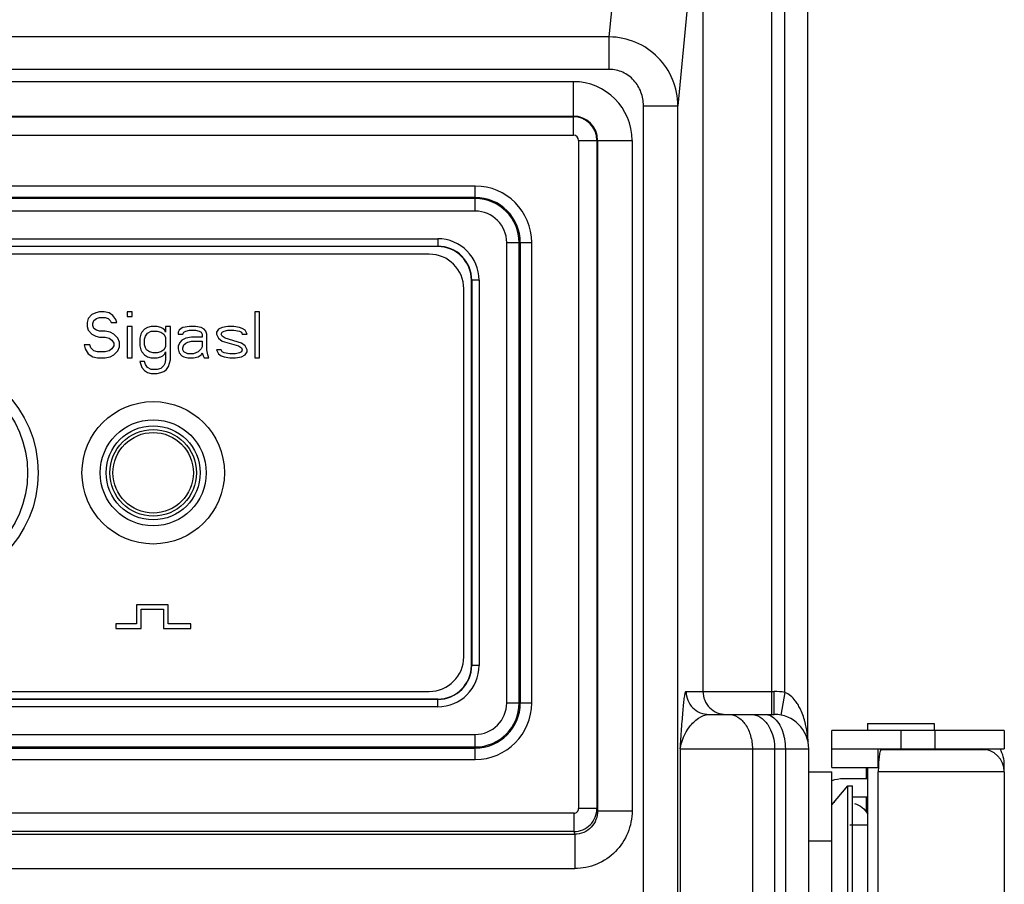
# Model space of a CAD drawing. Units: millimetres. Extents: x 359 to 2459, y 303 to 1788.
# Drawn here: x 1175 to 1218, y 1324 to 1362 of the extents above; entities that cross this region are included whole.
import ezdxf

# ---------------------------------------------------------------- set-up
doc = ezdxf.new("R2010")
doc.units = ezdxf.units.MM
doc.header["$LTSCALE"] = 0.15

msp = doc.modelspace()

# ---------------------------------------------------------------- linework, layer by layer
at = {"color": 7, "linetype": 'Continuous'}
for p, q in [((1207.982, 1332.718), (1207.982, 1394.341)), ((1208.981, 1330.689), (1208.981, 1394.118)), ((1200.346, 1361.2), (1201.483, 1373.043)), ((1204.416, 1369.553), (1203.328, 1358.213)), ((1204.416, 1369.553), (1204.416, 1332.762)), ((1207.415, 1331.762), (1207.415, 1369.553)), ((1200.346, 1361.2), (1140.689, 1361.2)), ((1200.346, 1359.79), (1200.346, 1361.2)), ((1200.346, 1359.79), (1140.689, 1359.79)), ((1142.252, 1359.258), (1198.783, 1359.258)), ((1198.783, 1356.932), (1198.783, 1359.258)), ((1201.829, 1056.194), (1201.829, 1358.213)), ((1201.829, 1358.213), (1203.328, 1358.213)), ((1203.328, 1056.194), (1203.328, 1358.213)), ((1142.252, 1357.759), (1198.783, 1357.759)), ((1142.252, 1357.731), (1198.783, 1357.731)), ((1142.252, 1356.932), (1198.783, 1356.932)), ((1199.01, 1356.704), (1199.01, 1327.67)), ((1199.01, 1356.704), (1201.336, 1356.704)), ((1199.81, 1356.704), (1199.81, 1327.67)), ((1199.837, 1356.704), (1199.837, 1327.574)), ((1201.336, 1356.704), (1201.336, 1327.574)), ((1194.517, 1354.72), (1146.517, 1354.72)), ((1194.517, 1353.63), (1194.517, 1354.72)), ((1194.517, 1354.222), (1146.517, 1354.222)), ((1194.517, 1354.174), (1146.517, 1354.174)), ((1194.517, 1353.63), (1146.517, 1353.63)), ((1148.149, 1352.43), (1192.886, 1352.43)), ((1192.886, 1352.43), (1192.886, 1352.095)), ((1195.886, 1332.262), (1195.886, 1352.262)), ((1195.886, 1352.262), (1196.976, 1352.262)), ((1196.43, 1332.262), (1196.43, 1352.262)), ((1196.478, 1332.262), (1196.478, 1352.262)), ((1196.976, 1332.262), (1196.976, 1352.262)), ((1148.149, 1352.109), (1192.886, 1352.109)), ((1192.886, 1352.095), (1148.149, 1352.095)), ((1192.517, 1351.762), (1148.517, 1351.762)), ((1194.351, 1333.893), (1194.351, 1350.63)), ((1194.686, 1350.63), (1194.351, 1350.63)), ((1194.365, 1350.63), (1194.365, 1333.893)), ((1194.686, 1350.63), (1194.686, 1333.893)), ((1194.017, 1334.262), (1194.017, 1350.262)), ((1178.017, 1349.219), (1177.851, 1349.134)), ((1178.184, 1349.262), (1178.017, 1349.219)), ((1178.392, 1349.262), (1178.184, 1349.262)), ((1178.601, 1349.219), (1178.392, 1349.262)), ((1178.767, 1349.091), (1178.601, 1349.219)), ((1179.392, 1349.262), (1179.392, 1349.049)), ((1179.601, 1349.262), (1179.392, 1349.262)), ((1179.601, 1349.049), (1179.601, 1349.262)), ((1184.934, 1349.262), (1184.934, 1347.262)), ((1185.142, 1349.262), (1184.934, 1349.262)), ((1185.142, 1347.262), (1185.142, 1349.262)), ((1177.684, 1348.964), (1177.642, 1348.793)), ((1177.642, 1348.793), (1177.642, 1348.623)), ((1177.851, 1349.134), (1177.684, 1348.964)), ((1177.892, 1348.751), (1177.934, 1348.879)), ((1177.934, 1348.879), (1178.059, 1348.964)), ((1178.059, 1348.964), (1178.184, 1349.006)), ((1178.184, 1349.006), (1178.434, 1349.006)), ((1178.434, 1349.006), (1178.559, 1348.964)), ((1178.559, 1348.964), (1178.642, 1348.879)), ((1178.642, 1348.879), (1178.684, 1348.793)), ((1178.684, 1348.793), (1178.934, 1348.793)), ((1178.892, 1348.921), (1178.767, 1349.091)), ((1178.934, 1348.793), (1178.892, 1348.921)), ((1179.392, 1349.049), (1179.601, 1349.049)), ((1177.642, 1348.623), (1177.684, 1348.453)), ((1177.684, 1348.453), (1177.851, 1348.283)), ((1177.892, 1348.666), (1177.892, 1348.751)), ((1177.934, 1348.538), (1177.892, 1348.666)), ((1178.059, 1348.453), (1177.934, 1348.538)), ((1178.184, 1348.41), (1178.059, 1348.453)), ((1178.434, 1348.41), (1178.184, 1348.41)), ((1178.642, 1348.368), (1178.434, 1348.41)), ((1178.809, 1348.283), (1178.642, 1348.368)), ((1179.392, 1348.623), (1179.392, 1347.262)), ((1179.601, 1348.623), (1179.392, 1348.623)), ((1179.601, 1347.262), (1179.601, 1348.623)), ((1180.017, 1348.368), (1179.976, 1348.283)), ((1180.142, 1348.496), (1180.017, 1348.368)), ((1180.267, 1348.581), (1180.142, 1348.496)), ((1180.434, 1348.623), (1180.267, 1348.581)), ((1180.267, 1348.325), (1180.434, 1348.41)), ((1180.684, 1348.623), (1180.434, 1348.623)), ((1180.434, 1348.41), (1180.684, 1348.41)), ((1180.851, 1348.581), (1180.684, 1348.623)), ((1180.684, 1348.41), (1180.851, 1348.368)), ((1180.934, 1348.538), (1180.851, 1348.581)), ((1180.851, 1348.368), (1180.976, 1348.283)), ((1181.017, 1348.453), (1180.934, 1348.538)), ((1181.059, 1348.368), (1181.017, 1348.453)), ((1181.059, 1348.623), (1181.059, 1348.368)), ((1181.267, 1348.623), (1181.059, 1348.623)), ((1181.267, 1347.176), (1181.267, 1348.623)), ((1181.642, 1348.453), (1181.601, 1348.368)), ((1181.601, 1348.368), (1181.601, 1348.283)), ((1181.726, 1348.538), (1181.642, 1348.453)), ((1181.809, 1348.581), (1181.726, 1348.538)), ((1182.101, 1348.623), (1181.809, 1348.581)), ((1181.809, 1348.283), (1181.851, 1348.368)), ((1181.851, 1348.368), (1181.934, 1348.41)), ((1181.934, 1348.41), (1182.101, 1348.453)), ((1182.351, 1348.623), (1182.101, 1348.623)), ((1182.101, 1348.453), (1182.351, 1348.453)), ((1182.601, 1348.581), (1182.351, 1348.623)), ((1182.351, 1348.453), (1182.517, 1348.41)), ((1182.517, 1348.41), (1182.601, 1348.368)), ((1182.726, 1348.496), (1182.601, 1348.581)), ((1182.601, 1348.368), (1182.642, 1348.283)), ((1182.809, 1348.41), (1182.726, 1348.496)), ((1182.851, 1348.283), (1182.809, 1348.41)), ((1183.351, 1348.496), (1183.267, 1348.368)), ((1183.267, 1348.368), (1183.267, 1348.283)), ((1183.517, 1348.581), (1183.351, 1348.496)), ((1183.476, 1348.283), (1183.517, 1348.368)), ((1183.767, 1348.623), (1183.517, 1348.581)), ((1183.517, 1348.368), (1183.601, 1348.41)), ((1183.601, 1348.41), (1183.767, 1348.453)), ((1184.017, 1348.623), (1183.767, 1348.623)), ((1183.767, 1348.453), (1184.017, 1348.453)), ((1184.267, 1348.581), (1184.017, 1348.623)), ((1184.017, 1348.453), (1184.267, 1348.41)), ((1184.392, 1348.538), (1184.267, 1348.581)), ((1184.267, 1348.41), (1184.351, 1348.368)), ((1184.351, 1348.368), (1184.392, 1348.283)), ((1184.517, 1348.453), (1184.392, 1348.538)), ((1184.601, 1348.283), (1184.517, 1348.453)), ((1177.851, 1348.283), (1178.017, 1348.198)), ((1178.017, 1348.198), (1178.184, 1348.155)), ((1178.184, 1348.155), (1178.434, 1348.155)), ((1178.434, 1348.155), (1178.601, 1348.113)), ((1178.601, 1348.113), (1178.726, 1348.027)), ((1178.726, 1348.027), (1178.809, 1347.9)), ((1178.976, 1348.113), (1178.809, 1348.283)), ((1178.809, 1347.9), (1178.809, 1347.772)), ((1179.059, 1347.942), (1178.976, 1348.113)), ((1179.059, 1347.73), (1179.059, 1347.942)), ((1179.976, 1348.283), (1179.934, 1348.113)), ((1179.934, 1348.113), (1179.934, 1347.772)), ((1180.142, 1348.07), (1180.184, 1348.198)), ((1180.142, 1347.815), (1180.142, 1348.07)), ((1180.184, 1348.198), (1180.267, 1348.325)), ((1180.976, 1348.283), (1181.059, 1348.155)), ((1181.059, 1348.155), (1181.059, 1347.73)), ((1181.601, 1348.283), (1181.809, 1348.283)), ((1181.684, 1347.942), (1181.601, 1347.772)), ((1181.767, 1348.027), (1181.684, 1347.942)), ((1181.934, 1348.113), (1181.767, 1348.027)), ((1181.851, 1347.815), (1181.934, 1347.9)), ((1182.184, 1348.155), (1181.934, 1348.113)), ((1181.934, 1347.9), (1182.017, 1347.942)), ((1182.017, 1347.942), (1182.184, 1347.985)), ((1182.642, 1348.155), (1182.184, 1348.155)), ((1182.184, 1347.985), (1182.642, 1347.985)), ((1182.642, 1348.283), (1182.642, 1348.155)), ((1182.642, 1347.985), (1182.642, 1347.73)), ((1182.851, 1347.602), (1182.851, 1348.283)), ((1183.267, 1348.283), (1183.351, 1348.113)), ((1183.351, 1348.113), (1183.517, 1347.985)), ((1183.517, 1348.198), (1183.476, 1348.283)), ((1183.642, 1348.113), (1183.517, 1348.198)), ((1183.517, 1347.985), (1184.226, 1347.772)), ((1184.351, 1347.9), (1183.642, 1348.113)), ((1184.517, 1347.772), (1184.351, 1347.9)), ((1184.392, 1348.283), (1184.601, 1348.283)), ((1177.517, 1347.815), (1177.559, 1347.644)), ((1177.767, 1347.815), (1177.517, 1347.815)), ((1177.559, 1347.644), (1177.684, 1347.432)), ((1177.809, 1347.687), (1177.767, 1347.815)), ((1177.934, 1347.559), (1177.809, 1347.687)), ((1178.101, 1347.517), (1177.934, 1347.559)), ((1178.434, 1347.517), (1178.101, 1347.517)), ((1178.601, 1347.559), (1178.434, 1347.517)), ((1178.726, 1347.644), (1178.601, 1347.559)), ((1178.809, 1347.772), (1178.726, 1347.644)), ((1178.809, 1347.389), (1178.976, 1347.559)), ((1178.976, 1347.559), (1179.059, 1347.73)), ((1179.934, 1347.772), (1179.976, 1347.602)), ((1179.976, 1347.602), (1180.017, 1347.517)), ((1180.017, 1347.517), (1180.142, 1347.389)), ((1180.184, 1347.687), (1180.142, 1347.815)), ((1180.226, 1347.602), (1180.184, 1347.687)), ((1180.351, 1347.517), (1180.226, 1347.602)), ((1180.517, 1347.474), (1180.351, 1347.517)), ((1180.684, 1347.474), (1180.517, 1347.474)), ((1180.851, 1347.517), (1180.684, 1347.474)), ((1180.976, 1347.602), (1180.851, 1347.517)), ((1181.059, 1347.73), (1180.976, 1347.602)), ((1181.017, 1347.432), (1181.059, 1347.517)), ((1181.059, 1347.517), (1181.059, 1347.176)), ((1181.601, 1347.772), (1181.601, 1347.644)), ((1181.601, 1347.644), (1181.642, 1347.474)), ((1181.642, 1347.474), (1181.767, 1347.347)), ((1181.809, 1347.687), (1181.851, 1347.815)), ((1181.809, 1347.602), (1181.809, 1347.687)), ((1181.851, 1347.517), (1181.809, 1347.602)), ((1182.017, 1347.432), (1181.851, 1347.517)), ((1182.476, 1347.517), (1182.267, 1347.432)), ((1182.601, 1347.644), (1182.476, 1347.517)), ((1182.642, 1347.73), (1182.601, 1347.644)), ((1182.601, 1347.389), (1182.642, 1347.474)), ((1182.642, 1347.474), (1182.684, 1347.347)), ((1182.892, 1347.389), (1182.851, 1347.602)), ((1183.267, 1347.602), (1183.351, 1347.432)), ((1183.476, 1347.602), (1183.267, 1347.602)), ((1183.517, 1347.517), (1183.476, 1347.602)), ((1183.601, 1347.474), (1183.517, 1347.517)), ((1183.851, 1347.432), (1183.601, 1347.474)), ((1184.267, 1347.474), (1184.101, 1347.432)), ((1184.226, 1347.772), (1184.351, 1347.687)), ((1184.351, 1347.517), (1184.267, 1347.474)), ((1184.351, 1347.687), (1184.392, 1347.602)), ((1184.392, 1347.602), (1184.351, 1347.517)), ((1184.601, 1347.602), (1184.517, 1347.772)), ((1184.517, 1347.389), (1184.601, 1347.517)), ((1184.601, 1347.517), (1184.601, 1347.602)), ((1177.684, 1347.432), (1177.892, 1347.304)), ((1177.892, 1347.304), (1178.101, 1347.262)), ((1178.101, 1347.262), (1178.434, 1347.262)), ((1178.434, 1347.262), (1178.642, 1347.304)), ((1178.642, 1347.304), (1178.809, 1347.389)), ((1179.392, 1347.262), (1179.601, 1347.262)), ((1179.934, 1347.091), (1180.017, 1346.836)), ((1180.142, 1347.091), (1179.934, 1347.091)), ((1180.142, 1347.389), (1180.267, 1347.304)), ((1180.184, 1346.964), (1180.142, 1347.091)), ((1180.267, 1347.304), (1180.434, 1347.262)), ((1180.434, 1347.262), (1180.684, 1347.262)), ((1180.684, 1347.262), (1180.851, 1347.304)), ((1180.851, 1347.304), (1180.934, 1347.347)), ((1180.934, 1347.347), (1181.017, 1347.432)), ((1181.059, 1347.176), (1181.017, 1347.006)), ((1181.184, 1346.879), (1181.267, 1347.176)), ((1181.767, 1347.347), (1181.851, 1347.304)), ((1181.851, 1347.304), (1182.017, 1347.262)), ((1182.267, 1347.432), (1182.017, 1347.432)), ((1182.017, 1347.262), (1182.267, 1347.262)), ((1182.267, 1347.262), (1182.476, 1347.304)), ((1182.476, 1347.304), (1182.601, 1347.389)), ((1182.684, 1347.347), (1182.726, 1347.262)), ((1182.726, 1347.262), (1182.934, 1347.262)), ((1182.934, 1347.262), (1182.892, 1347.389)), ((1183.351, 1347.432), (1183.476, 1347.347)), ((1183.476, 1347.347), (1183.601, 1347.304)), ((1183.601, 1347.304), (1183.851, 1347.262)), ((1184.101, 1347.432), (1183.851, 1347.432)), ((1183.851, 1347.262), (1184.101, 1347.262)), ((1184.101, 1347.262), (1184.351, 1347.304)), ((1184.351, 1347.304), (1184.517, 1347.389)), ((1184.934, 1347.262), (1185.142, 1347.262)), ((1180.017, 1346.836), (1180.142, 1346.708)), ((1180.142, 1346.708), (1180.267, 1346.623)), ((1180.267, 1346.836), (1180.184, 1346.964)), ((1180.434, 1346.751), (1180.267, 1346.836)), ((1180.267, 1346.623), (1180.434, 1346.581)), ((1180.684, 1346.751), (1180.434, 1346.751)), ((1180.851, 1346.793), (1180.684, 1346.751)), ((1180.684, 1346.581), (1180.851, 1346.623)), ((1180.976, 1346.921), (1180.851, 1346.793)), ((1180.851, 1346.623), (1180.976, 1346.666)), ((1181.017, 1347.006), (1180.976, 1346.921)), ((1180.976, 1346.666), (1181.101, 1346.751)), ((1181.101, 1346.751), (1181.184, 1346.879)), ((1180.434, 1346.581), (1180.684, 1346.581)), ((1179.793, 1336.529), (1179.793, 1335.697)), ((1181.162, 1336.529), (1179.793, 1336.529)), ((1181.162, 1335.697), (1181.162, 1336.529)), ((1179.993, 1335.497), (1179.993, 1336.329)), ((1179.993, 1336.329), (1180.962, 1336.329)), ((1180.962, 1336.329), (1180.962, 1335.497)), ((1178.888, 1335.697), (1178.888, 1335.497)), ((1179.793, 1335.697), (1178.888, 1335.697)), ((1178.888, 1335.497), (1179.993, 1335.497)), ((1180.962, 1335.497), (1182.147, 1335.497)), ((1182.147, 1335.697), (1181.162, 1335.697)), ((1182.147, 1335.497), (1182.147, 1335.697)), ((1194.686, 1333.893), (1194.351, 1333.893)), ((1148.517, 1332.762), (1192.517, 1332.762)), ((1203.681, 1332.762), (1207.517, 1332.762)), ((1207.517, 1331.762), (1207.517, 1332.762)), ((1207.982, 1332.718), (1207.796, 1331.735)), ((1192.886, 1332.093), (1148.024, 1332.093)), ((1192.886, 1332.414), (1148.157, 1332.414)), ((1192.886, 1332.428), (1148.163, 1332.428)), ((1192.886, 1332.093), (1192.886, 1332.428)), ((1195.886, 1332.262), (1196.976, 1332.262)), ((1204.681, 1331.762), (1207.517, 1331.762)), ((1211.567, 1331.362), (1211.567, 1331.062)), ((1211.567, 1331.362), (1214.467, 1331.362)), ((1214.467, 1331.362), (1214.467, 1331.062)), ((1146.517, 1330.893), (1194.517, 1330.893)), ((1194.517, 1329.803), (1194.517, 1330.893)), ((1210.017, 1329.462), (1210.017, 1331.062)), ((1217.517, 1331.062), (1210.017, 1331.062)), ((1213.017, 1331.062), (1213.017, 1330.262)), ((1214.517, 1330.262), (1214.517, 1331.062)), ((1217.517, 1331.062), (1217.517, 1330.262)), ((1146.517, 1330.349), (1194.517, 1330.349)), ((1208.982, 1330.683), (1208.98, 1330.705)), ((1146.517, 1330.301), (1194.517, 1330.301)), ((1203.431, 1330.262), (1203.431, 1313.262)), ((1203.431, 1330.262), (1209.017, 1330.262)), ((1206.565, 1330.262), (1206.565, 1313.262)), ((1207.533, 1330.262), (1207.533, 1313.262)), ((1208, 1330.262), (1208, 1313.262)), ((1209.017, 1313.262), (1209.017, 1330.262)), ((1210.017, 1330.262), (1217.517, 1330.262)), ((1212.017, 1330.262), (1212.017, 1329.462)), ((1212.153, 1330.241), (1216.717, 1330.241)), ((1146.517, 1329.803), (1194.517, 1329.803)), ((1217.516, 1329.272), (1217.516, 1329.562)), ((1209.017, 1329.262), (1210.017, 1329.262)), ((1210.017, 1329.462), (1212.043, 1329.462)), ((1210.017, 1314.262), (1210.017, 1329.262)), ((1211.517, 1329.462), (1211.517, 1328.962)), ((1211.567, 1329.462), (1211.567, 1314.062)), ((1212.04, 1314.262), (1212.04, 1329.262)), ((1217.517, 1329.262), (1212.04, 1329.262)), ((1217.517, 1329.262), (1217.517, 1314.262)), ((1210.017, 1327.827), (1210.717, 1328.662)), ((1211.567, 1328.962), (1210.517, 1328.962)), ((1210.717, 1322.862), (1210.717, 1328.662)), ((1210.717, 1328.662), (1210.917, 1328.662)), ((1210.917, 1322.862), (1210.917, 1328.662)), ((1211.567, 1328.162), (1210.917, 1328.162)), ((1211.517, 1328.162), (1211.517, 1327.518)), ((1198.811, 1327.469), (1142.224, 1327.469)), ((1198.811, 1326.675), (1198.811, 1327.469)), ((1199.81, 1327.67), (1199.01, 1327.67)), ((1199.81, 1327.67), (1199.837, 1327.574)), ((1199.837, 1327.574), (1201.336, 1327.574)), ((1211.567, 1326.947), (1210.803, 1326.947)), ((1142.19, 1326.555), (1198.845, 1326.555)), ((1198.811, 1326.675), (1142.224, 1326.675)), ((1198.845, 1326.555), (1198.811, 1326.675)), ((1198.845, 1326.555), (1198.845, 1325.066)), ((1210.017, 1326.262), (1209.017, 1326.262)), ((1142.19, 1325.066), (1198.845, 1325.066))]:
    msp.add_line(p, q, dxfattribs=at)
for centre, radius in [((1170.517, 1342.262), 5), ((1170.517, 1342.262), 4.542), ((1180.517, 1342.262), 3.095), ((1180.517, 1342.262), 2.305), ((1180.517, 1342.262), 2.042), ((1180.517, 1342.262), 1.882), ((1180.517, 1342.262), 1.75)]:
    msp.add_circle(centre, radius, dxfattribs=at)
for centre, radius, start, end in [((1198.783, 1356.704), 2.553, 0, 90), ((1198.783, 1356.704), 1.054, 0, 90), ((1198.783, 1356.704), 1.027, 0, 90), ((1198.783, 1356.704), 0.227, 0, 90), ((1194.517, 1352.262), 2.458, 0, 90), ((1194.517, 1352.262), 1.96, 0, 90), ((1194.517, 1352.262), 1.912, 0, 90), ((1194.517, 1352.262), 1.369, 0, 90), ((1192.886, 1350.63), 1.8, 0, 90), ((1192.517, 1350.262), 1.5, 0, 90), ((1192.886, 1350.63), 1.479, 0, 90), ((1192.886, 1350.63), 1.465, 0, 90), ((1192.517, 1334.262), 1.5, 270, 0), ((1192.886, 1333.893), 1.8, 270, 0), ((1192.886, 1333.893), 1.479, 270, 0), ((1192.886, 1333.893), 1.465, 270, 0), ((1204.681, 1332.761), 0.999, 179.9648, 270.0003), ((1205.417, 1332.761), 1, 179.9971, 224.9782), ((1207.517, 1330.262), 2.5, 79.2929, 90), ((1194.517, 1332.262), 2.458, 270, 0), ((1194.517, 1332.262), 1.96, 270, 0), ((1194.517, 1332.262), 1.912, 270, 0), ((1194.517, 1332.262), 1.369, 270, 0), ((1205.416, 1332.761), 0.999, 224.9782, 269.9971), ((1207.517, 1330.262), 1.5, 0, 90), ((1205.076, 1330.431), 3.908, 13.1853, 15.1906), ((1216.517, 1329.262), 1, 0, 90), ((1216.016, 1329.562), 1.5, 359.9999, 27.9665), ((1210.517, 1327.462), 1.5, 90, 109.4712), ((1210.517, 1327.662), 0.5, 130.487, 151.0558)]:
    msp.add_arc(centre, radius, start, end, dxfattribs=at)
for points, knots in [([(1203.328, 1358.213), (1203.326, 1358.598), (1203.17, 1359.378), (1202.51, 1360.368), (1201.522, 1361.037), (1200.736, 1361.198), (1200.346, 1361.2)], [0, 0, 0, 0, 0.248624, 0.498035, 0.748578, 1, 1, 1, 1]), ([(1201.829, 1358.213), (1201.829, 1358.413), (1201.758, 1358.815), (1201.441, 1359.339), (1200.948, 1359.703), (1200.545, 1359.79), (1200.346, 1359.79)], [0, 0, 0, 0, 0.250466, 0.500553, 0.750283, 1, 1, 1, 1]), ([(1203.431, 1330.262), (1203.451, 1330.554), (1203.479, 1330.984), (1203.519, 1331.54), (1203.549, 1331.912), (1203.579, 1332.235), (1203.606, 1332.466), (1203.629, 1332.611), (1203.645, 1332.689), (1203.658, 1332.734), (1203.673, 1332.762), (1203.681, 1332.762)], [0, 0, 0, 0, 0.349221, 0.512957, 0.663039, 0.793869, 0.898869, 0.939287, 0.970207, 0.990534, 1, 1, 1, 1]), ([(1208.537, 1332.203), (1208.505, 1332.256), (1208.362, 1332.465), (1208.161, 1332.65), (1207.982, 1332.718)], [0, 0, 0, 0, 0.246362, 1, 1, 1, 1]), ([(1208.848, 1331.455), (1208.795, 1331.65), (1208.704, 1331.907), (1208.573, 1332.144), (1208.537, 1332.203)], [0, 0, 0, 0, 0.74633, 1, 1, 1, 1]), ([(1203.431, 1330.262), (1203.474, 1330.608), (1203.7, 1331.122), (1204.186, 1331.61), (1204.518, 1331.762), (1204.681, 1331.762)], [0, 0, 0, 0, 0.506609, 0.764134, 1, 1, 1, 1]), ([(1205.536, 1331.762), (1205.672, 1331.762), (1205.968, 1331.669), (1206.302, 1331.318), (1206.516, 1330.828), (1206.565, 1330.455), (1206.565, 1330.262)], [0, 0, 0, 0, 0.205966, 0.440066, 0.708977, 1, 1, 1, 1]), ([(1206.504, 1331.762), (1206.641, 1331.762), (1206.936, 1331.669), (1207.144, 1331.45), (1207.232, 1331.322)], [0, 0, 0, 0, 0.468033, 1, 1, 1, 1]), ([(1207.11, 1331.762), (1207.199, 1331.762), (1207.39, 1331.71), (1207.629, 1331.506), (1207.818, 1331.205), (1207.9, 1330.965), (1207.932, 1330.836)], [0, 0, 0, 0, 0.201189, 0.429694, 0.696786, 1, 1, 1, 1]), ([(1207.232, 1331.322), (1207.281, 1331.25), (1207.462, 1330.925), (1207.533, 1330.545), (1207.533, 1330.262)], [0, 0, 0, 0, 0.234453, 1, 1, 1, 1]), ([(1208.98, 1330.705), (1208.976, 1330.751), (1208.954, 1330.959), (1208.918, 1331.165), (1208.882, 1331.323)], [0, 0, 0, 0, 0.223124, 1, 1, 1, 1]), ([(1207.932, 1330.836), (1207.943, 1330.79), (1207.983, 1330.601), (1208, 1330.407), (1208, 1330.262)], [0, 0, 0, 0, 0.24532, 1, 1, 1, 1]), ([(1208.981, 1330.689), (1208.982, 1330.68), (1208.982, 1330.649), (1208.984, 1330.618), (1208.985, 1330.596)], [0, 0, 0, 0, 0.292739, 1, 1, 1, 1]), ([(1212.153, 1330.241), (1212.143, 1330.227), (1212.126, 1330.185), (1212.105, 1330.11), (1212.086, 1330.01), (1212.07, 1329.888), (1212.057, 1329.748), (1212.044, 1329.537), (1212.04, 1329.373), (1212.04, 1329.262)], [0, 0, 0, 0, 0.054058, 0.133349, 0.236652, 0.361477, 0.504448, 0.661523, 1, 1, 1, 1]), ([(1198.811, 1326.675), (1199.065, 1326.676), (1199.594, 1326.888), (1199.809, 1327.416), (1199.81, 1327.67)], [0, 0, 0, 0, 0.500491, 1, 1, 1, 1]), ([(1198.811, 1327.469), (1198.862, 1327.469), (1198.968, 1327.512), (1199.01, 1327.619), (1199.01, 1327.67)], [0, 0, 0, 0, 0.499705, 1, 1, 1, 1]), ([(1201.336, 1327.574), (1201.336, 1327.249), (1201.208, 1326.591), (1200.656, 1325.758), (1199.828, 1325.197), (1199.17, 1325.066), (1198.845, 1325.066)], [0, 0, 0, 0, 0.250059, 0.500038, 0.749993, 1, 1, 1, 1]), ([(1199.837, 1327.574), (1199.838, 1327.444), (1199.79, 1327.18), (1199.576, 1326.84), (1199.244, 1326.607), (1198.977, 1326.554), (1198.845, 1326.555)], [0, 0, 0, 0, 0.248144, 0.497761, 0.748652, 1, 1, 1, 1])]:
    msp.add_open_spline(points, degree=3, knots=knots, dxfattribs=at)
msp.add_open_spline([(1211.011, 1327.898), (1211.244, 1327.823), (1211.459, 1327.645), (1211.578, 1327.431)], degree=3, dxfattribs=at)

doc.saveas('drawing.dxf')
